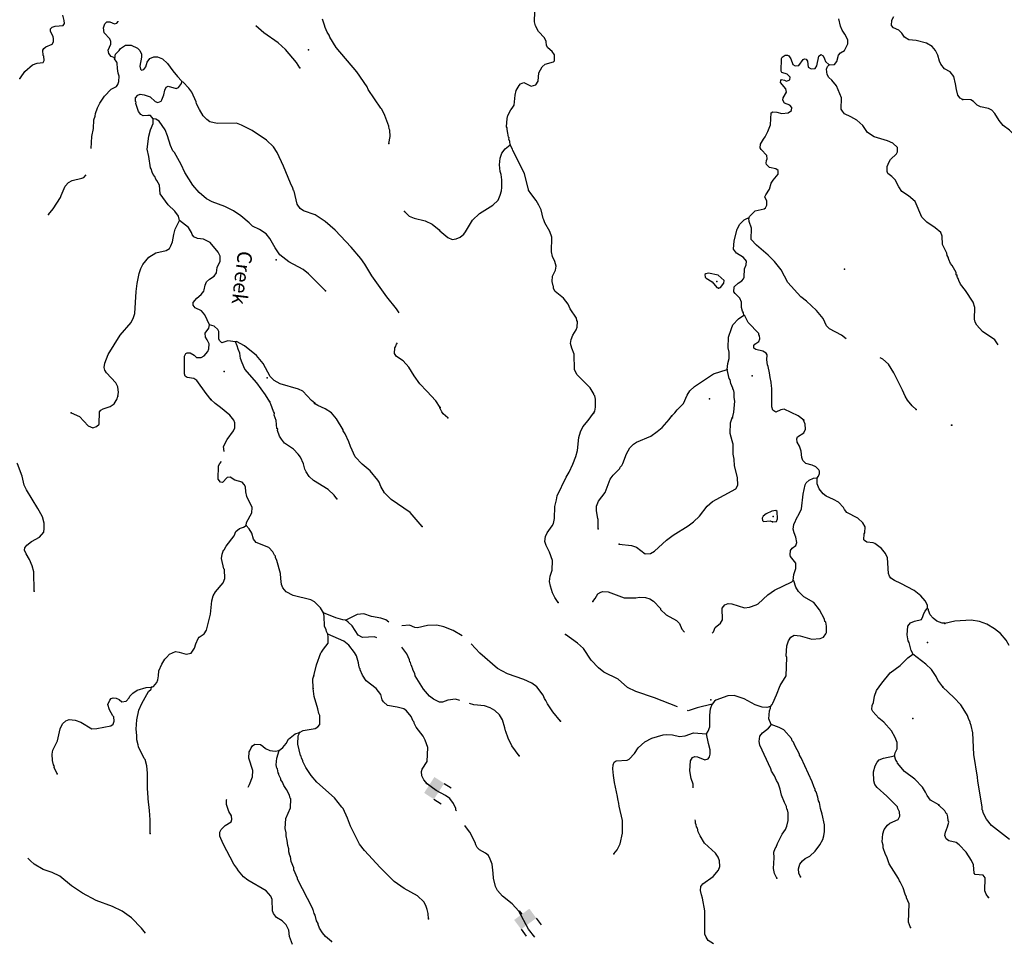
# Model space of a CAD drawing. Extents: x 864423 to 1006642, y 16340243 to 16534784.
# Drawn here: x 899006 to 932676, y 16388200 to 16419729 of the extents above; entities that cross this region are included whole.
import ezdxf
from ezdxf.enums import TextEntityAlignment as Align

# ---------------------------------------------------------------- set-up
doc = ezdxf.new("R2010")
doc.units = 0
doc.header["$MEASUREMENT"] = 0
for name, color, linetype in [('L3', 7, 'CONTINUOUS'), ('L4', 7, 'CONTINUOUS'), ('L6', 7, 'CONTINUOUS')]:
    doc.layers.add(name, color=color, linetype=linetype)
doc.styles.add('STYLE-FONT023', font='font023.shx')

# ---------------------------------------------------------------- blocks, each defined once
blk = doc.blocks.new('DAM90_10')
at = {"layer": 'L6', "color": 7, "linetype": 'CONTINUOUS'}
for p, q in [((-398, 323), (-688, 323)), ((149, 0), (0, 0)), ((-398, -323), (-688, -323))]:
    blk.add_line(p, q, dxfattribs=at)
blk.add_solid([(0, -323), (0, 323), (-398, -323), (-398, 323)], dxfattribs=at)
blk = doc.blocks.new('DAM90_3')
at = {"layer": 'L6', "color": 7, "linetype": 'CONTINUOUS'}
for p, q in [((-398, 323), (-688, 323)), ((149, 0), (0, 0)), ((-398, -323), (-688, -323))]:
    blk.add_line(p, q, dxfattribs=at)
at = {"layer": 'L6', "color": 7, "linetype": 'CONTINUOUS', "extrusion": (0, 0, -1)}
blk.add_solid([(0, -323), (0, 323), (398, -323), (398, 323)], dxfattribs=at)

msp = doc.modelspace()

# ---------------------------------------------------------------- linework, layer by layer
at = {"layer": 'L3', "color": 140, "linetype": 'CONTINUOUS', "flags": 128}
for points in [[(899009.13, 16417719.92), (899034.98, 16417744.03), (899184.09, 16417955.65), (899442.35, 16418188.46), (899602.6, 16418241.26), (899803.65, 16418267.64), (899839.28, 16418333.09), (899827.83, 16418483.59), (899812.05, 16418509.14), (899793.15, 16418684.93), (899828.78, 16418750.38), (899897.16, 16418798.02), (900117.16, 16418890.45), (900161.71, 16418972.27), (900166.04, 16419097.21), (900150.26, 16419122.76), (900151.41, 16419156.06), (900057.29, 16419326.11), (900060.47, 16419417.75), (900112.47, 16419474.32), (900222.18, 16419512.18), (900489.55, 16419527.9), (900533.81, 16419601.39), (900528.96, 16419701.62), (900476.73, 16419878.55)], [(911630.55, 16415496.26), (911672.25, 16415736.61), (911663.13, 16415953.74), (911639.62, 16415996.22), (911634.47, 16416088.12), (911489, 16416460.11), (911387.98, 16416672.09), (911355.83, 16416706.53), (910927.87, 16417346.82), (910889.13, 16417431.56), (910540.39, 16417952.33), (909827.04, 16418777.65), (909606.02, 16419135.57), (909583.39, 16419203.06), (909520.23, 16419305.32), (909450.48, 16419457.84), (909428.41, 16419542), (909360.44, 16419744.49)], [(915781.33, 16415451.86), (915768.73, 16415569.02), (915738.02, 16415645.14), (915739.5, 16415686.81), (915723.68, 16415712.36), (915703.64, 16415854.82), (915674.38, 16415972.57), (915676.71, 16416039.2), (915652.6, 16416065.05), (915671.07, 16416356.26), (915699.55, 16416455.31), (915806.43, 16416651.7), (915849.8, 16416700.24), (915920.21, 16416806.21), (915949.05, 16417155.42), (915987.57, 16417304.14), (916085.27, 16417475.86), (916137.26, 16417532.43), (916247.26, 16417578.62), (916493.35, 16417461.66), (916653.32, 16417506.12), (916732.62, 16417628.43), (916759.13, 16417911.02), (916874.93, 16418123.82), (916978.04, 16418211.94), (917264.38, 16418293.7), (917290.53, 16418326.15), (917297.49, 16418526.02), (917209.96, 16418645.8), (917064.1, 16418767.62), (917025.36, 16418852.36), (917005.02, 16418986.48), (916951.08, 16419113.42), (916749.85, 16419320.55), (916640.21, 16419524.48), (916611.53, 16419658.9), (916623.71, 16420008.7)], [(926691.14, 16418190.75), (926866.6, 16418201.35), (926945.04, 16418298.66), (927002.55, 16418513.46), (927072.07, 16418594.43), (927208.52, 16418681.41), (927253.04, 16418763.24), (927324.59, 16418902.51), (927320.92, 16419036.04), (927227.94, 16419239.42), (927132.64, 16419376.13), (927070.63, 16419511.7), (927020.77, 16419755.27)], [(931252.2, 16416998.06), (931170.38, 16417042.61), (931082.52, 16417154.06), (931038.95, 16417339.03), (931012.61, 16417540.05), (930954.38, 16417783.91), (930826.63, 16417946.77), (930630.25, 16418053.66), (930510.57, 16418207.93), (930455.75, 16418309.9), (930404.4, 16418511.81), (930326.92, 16418681.29), (930206.35, 16418810.56), (930018.57, 16418925.48), (929663.08, 16419012.91), (929405.8, 16419046.86), (929266.83, 16419126.75), (929171.52, 16419263.5), (929067.03, 16419375.54), (928886.43, 16419456.87), (928822.43, 16419534.13), (928828.79, 16419717.36), (928899.76, 16419839.98)], [(902257.21, 16418425.08), (902128.68, 16418470.23), (902057.19, 16418572.75), (902036.26, 16418690.24), (902118.19, 16418887.52), (902121.66, 16418987.45), (902091.25, 16419071.91), (901890.02, 16419279.03), (901871.12, 16419454.78), (901917.42, 16419586.58), (901986.64, 16419659.21), (902086.56, 16419655.74), (902250.8, 16419583.33), (902326.62, 16419605.71), (902370.57, 16419670.87), (902370.36, 16419675.98)], [(908585.36, 16418078.75), (908475.13, 16418266.02), (908090.47, 16418713.03), (907848.19, 16418938.26), (907359.83, 16419280.44), (907084.48, 16419515.16), (907080.43, 16419519.26)], [(902257.21, 16418425.08), (902283.28, 16418553.64), (902412.65, 16418674.31), (902454.13, 16418750.55), (902618.8, 16418861.73), (902822.74, 16418854.66), (903032.79, 16418757.46), (903109.62, 16418675.1), (903166.4, 16418550.94), (903175.82, 16418443.59), (903115.94, 16418144.11), (903133.94, 16418033.04)], [(902362.19, 16417513.58), (902393.17, 16417613.59), (902406, 16417797.56), (902375.75, 16417904), (902349.09, 16418056.95), (902339.16, 16418248.2), (902333.27, 16418279.8), (902250.35, 16418391.23), (902257.22, 16418425.08)], [(903133.94, 16418033.04), (903171.52, 16418008.66), (903247.37, 16418031.04), (903317.18, 16418120.34), (903364.32, 16418277.13), (903460.55, 16418407.19), (903595.85, 16418460.86), (903720.74, 16418456.5), (903893.6, 16418392.13), (904063.27, 16418236.13), (904246.11, 16417979.61), (904397.97, 16417790.89), (904542.95, 16417644.08), (904550.13, 16417610.48)], [(923940.54, 16412949.86), (923967.55, 16413007.31), (924157.43, 16413192.48), (924460.14, 16413265.32), (924511.55, 16413305.21), (924556.1, 16413387.07), (924552.69, 16413528.93), (924491.31, 16413681.16), (924518.31, 16413738.58), (924650.49, 16413942.46), (924699.08, 16414140.89), (924769.48, 16414246.83), (924943.3, 16414449.26), (924939.3, 16414574.45), (924857.77, 16414627.34), (924651.02, 16414676.22), (924546.23, 16414779.93), (924531.01, 16414822.15), (924542.53, 16414913.46), (924561.52, 16414979.54), (924556.96, 16415088.07), (924364.06, 16415294.93), (924332.77, 16415354.38), (924337.13, 16415479.31), (924442.87, 16415642.41), (924504.05, 16415723.64), (924593.71, 16415903.96), (924676.78, 16416134.57), (924699.33, 16416542.35), (924759.07, 16416581.99), (924900.33, 16416568.73), (925065.45, 16416521.3), (925283.12, 16416547.05), (925394.31, 16416626.58), (925406.12, 16416726.22), (925342.11, 16416803.48), (925161.22, 16416876.51), (925098.07, 16416978.78), (925109.29, 16417061.75), (925224.51, 16417257.88), (925203.32, 16417367), (925027.33, 16417581.6), (925029.93, 16417656.53), (925055.78, 16417680.65), (925155.15, 16417660.54), (925229.23, 16417632.95), (925347.27, 16417670.51), (925350.75, 16417770.46), (925245.67, 16417865.83), (925072.81, 16417930.23), (925040.66, 16417964.71), (925055.75, 16418397.78), (925082.46, 16418446.86), (925176.68, 16418518.65), (925259.98, 16418515.73), (925309.05, 16418489.03), (925380.83, 16418394.8), (925440.48, 16418192.6), (925522.33, 16418148.05), (925647.81, 16418160.36), (925796.63, 16418363.64), (925839.15, 16418387.2), (925897.16, 16418376.83), (925945.09, 16418316.79), (925971.16, 16418107.41), (926069.06, 16418045.66), (926202.88, 16418057.67), (926264.4, 16418147.24), (926334.27, 16418478.34), (926402.94, 16418534.32), (926476.43, 16418490.09), (926531.25, 16418388.12), (926561.66, 16418303.67), (926691.14, 16418190.75)], [(931051.74, 16411001.35), (931027.04, 16411010.53), (931029.96, 16411093.83), (930888.17, 16411332.22), (930840.53, 16411400.59), (930778.52, 16411536.15), (930756.15, 16411612.02), (930724.89, 16411671.47), (930710.85, 16411746.99), (930562.76, 16412044), (930547.64, 16412328.03), (930502, 16412454.7), (930315.7, 16412611.26), (930022.27, 16412804.92), (929861.51, 16412977.3), (929629.93, 16413510.67), (929395.11, 16413710.63), (929166.83, 16413860.33), (929064.09, 16414022.34), (928938.66, 16414251.83), (928826.13, 16414372.5), (928696.35, 16414477.06), (928665.09, 16414536.52), (928671.19, 16414711.42), (928743.6, 16414875.66), (928787.86, 16414949.19), (928986.63, 16415150.73), (929022.26, 16415216.18), (929018.88, 16415358.05), (928865.88, 16415513.49), (928684.97, 16415586.49), (928231.28, 16415727.33), (927994.68, 16415877.33), (927835.97, 16416108.01), (927634.14, 16416298.46), (927429.72, 16416413.98), (927216.38, 16416513.12), (927144.33, 16416599.01), (927096.96, 16416675.72), (927110.32, 16417058.82), (926932.69, 16417465.26), (926781.13, 16417662.31), (926675.75, 16417749.38), (926620.93, 16417851.35), (926594.01, 16418035.73), (926630.51, 16418126.18), (926691.14, 16418190.75)], [(901450.45, 16415326.68), (901475.02, 16415741.26), (901526.2, 16416014.66), (901544.7, 16416305.86), (901582.33, 16416429.62), (901594.14, 16416529.3), (901667.44, 16416718.51), (901747.92, 16416874.15), (901906.21, 16417110.44), (902131.47, 16417352.76), (902311.91, 16417446.73), (902362.19, 16417513.58)], [(903572.14, 16416343.73), (903475.99, 16416455.47), (903384.39, 16416458.65), (903225.57, 16416447.5), (903143.75, 16416492.05), (903063.93, 16416594.87), (902981.62, 16416864.55), (902983.36, 16416914.55), (902967.28, 16416931.78), (902971.61, 16417056.71), (903050.06, 16417154.02), (903126.17, 16417184.73), (903267.17, 16417163.15), (903464.71, 16417089.56), (903642.71, 16416933.3), (903724.83, 16416897.08), (903843.17, 16416942.98), (903869.88, 16416992.09), (903934.27, 16417164.96), (903973.08, 16417322.01), (904018.49, 16417428.85), (904086.27, 16417459.85), (904358.79, 16417383.68), (904434.91, 16417414.35), (904539.47, 16417544.14), (904550.13, 16417610.48)], [(911987.74, 16409710.05), (911892.55, 16409850.32), (911564.74, 16410253.63), (911047.78, 16410972.07), (910803.23, 16411372.49), (910668.33, 16411568.95), (910339.94, 16411955.62), (909793.05, 16412533.35), (909453.44, 16412836.99), (909110.93, 16413057.39), (908707.21, 16413196.49), (908593.2, 16413275.53), (908498.19, 16413420.57), (908388.66, 16413866.34), (908372.88, 16413891.9), (908350.5, 16413967.72), (908264.97, 16414145.81), (908026.83, 16414729.44), (907809.59, 16415195.61), (907682.72, 16415383.47), (907449.04, 16415616.77), (906960.08, 16415942.29), (906591.43, 16416130.25), (906418.58, 16416194.62), (905759.48, 16416184.21), (905511.4, 16416242.87), (905405.46, 16416313.27), (905284.9, 16416442.53), (905150.56, 16416655.66), (905057.29, 16416850.7), (905043.24, 16416926.23), (904896.05, 16417248.21), (904792.7, 16417393.59), (904599.51, 16417592.08), (904550.13, 16417610.48)], [(933247.97, 16415204.54), (933208.27, 16415264.21), (933080.82, 16415693.71), (933048.6, 16415728.12), (933025.27, 16415778.94), (932856.19, 16415959.65), (932636.05, 16416108.73), (932500.01, 16416279.99), (932349.81, 16416526.8), (932245.13, 16416638.69), (932130.21, 16416692.52), (931857.03, 16416751.64), (931750.43, 16416805.22), (931621.31, 16416934.58), (931531.39, 16416987.6), (931256.53, 16416996.75)], [(904468.41, 16412868.74), (904440, 16413011.45), (904312.58, 16413182.68), (904086.64, 16413398.98), (903808.2, 16413783.93), (903785.05, 16414076.58), (903698.93, 16414238), (903658.74, 16414281.08), (903628.63, 16414373.86), (903572.66, 16414442.52), (903533.61, 16414518.93), (903504.38, 16414636.68), (903480.27, 16414662.54), (903427.26, 16415056.28), (903361.03, 16415308.74), (903418.02, 16415748.7), (903483.86, 16415963.2), (903566.63, 16416185.46), (903572.14, 16416343.73)], [(909462.7, 16410468.56), (908882.51, 16411047.43), (908695.62, 16411187.32), (908212.96, 16411454.28), (907896.27, 16411698.8), (907737.56, 16411929.44), (907565.35, 16412252.31), (907437.34, 16412406.83), (907200.74, 16412556.83), (906963.02, 16412673.49), (906850.19, 16412785.83), (906566.55, 16413020.83), (906314.17, 16413196.4), (906019, 16413340.09), (905582.83, 16413505.38), (905394.49, 16413603.64), (905143.58, 16413820.82), (904927.12, 16414070.17), (904650.43, 16414505.07), (904526.75, 16414784.54), (904299.17, 16415192.71), (904242.91, 16415253.04), (904165.72, 16415430.83), (904060.44, 16415759.7), (903976.06, 16415971.08), (903777.75, 16416261.51), (903663.48, 16416332.18), (903572.14, 16416343.73)], [(912166.77, 16413176.16), (912319.48, 16413012.42), (912492.35, 16412948.05), (912872.83, 16412859.74), (913110.56, 16412743.07), (913345.68, 16412551.44), (913377.84, 16412516.96), (913644.85, 16412282.55), (913792.71, 16412219.03), (913935.16, 16412239.08), (914070.42, 16412292.76), (914191.09, 16412405.29), (914252.01, 16412478.22), (914491.05, 16412878.49), (914732.64, 16413111.9), (915184.46, 16413396.36), (915365.45, 16413565.16), (915438.16, 16413737.73), (915476.41, 16413878.15), (915488.78, 16413994.46), (915498.07, 16414260.97), (915470.84, 16414437.02), (915441.01, 16414538.14), (915415.52, 16414764.15), (915431.99, 16414997.06), (915496.36, 16415169.93), (915609.85, 16415316.06), (915781.33, 16415451.86)], [(918639.09, 16406288.47), (918674.42, 16406345.62), (918696, 16406486.63), (918697.25, 16406761.77), (918668, 16406879.52), (918643.88, 16406905.37), (918645.03, 16406938.67), (918612.88, 16406973.15), (918510.72, 16407151.83), (918059.42, 16407601.11), (917973.61, 16407770.89), (917966.92, 16408296.41), (917890.87, 16408507.54), (917846.12, 16408659.18), (917867.71, 16408800.2), (917922.89, 16408948.36), (918037.82, 16409136.16), (918074.04, 16409218.28), (918081, 16409418.15), (918057.18, 16409452.33), (918051.47, 16409527.59), (917829.3, 16409852.17), (917759.56, 16410004.7), (917599.95, 16410210.37), (917316.3, 16410445.38), (917261.51, 16410547.34), (917263.81, 16410613.98), (917248.03, 16410639.54), (917219.65, 16410782.29), (917226.02, 16410965.52), (917324.9, 16411170.54), (917354.79, 16411311.23), (917310.34, 16411471.24), (917224.54, 16411640.99), (917196.73, 16411800.37), (917205.82, 16412300.37), (917137.52, 16412494.53), (916964.16, 16412784.08), (916934.64, 16412893.49), (916902.76, 16412936.31), (916874.67, 16413087.39), (916837.96, 16413230.4), (916760.18, 16413391.55), (916665.46, 16413544.93), (916482.04, 16413784.79), (916402.84, 16413904.28), (916403.99, 16413937.58), (916388.21, 16413963.17), (916264.31, 16414476.14), (915866.26, 16415257.1), (915859.67, 16415307.37), (915781.33, 16415451.86)], [(899989.7, 16413074.62), (900146.29, 16413260.97), (900401.69, 16413652.32), (900420.98, 16413726.69), (900565.24, 16414038.54), (900669.83, 16414168.31), (900805.68, 16414238.62), (901133.35, 16414310.6), (901201.14, 16414341.61), (901279.1, 16414425.47)], [(902366.56, 16406863.11), (902387.56, 16406987.49), (902360.92, 16407180.17), (902298.95, 16407315.78), (901969.11, 16407660.79), (901922.32, 16407754.13), (901900.21, 16407838.28), (901913.76, 16407987.92), (902032.76, 16408292.29), (902439.04, 16408945.22), (902812.82, 16409382.5), (902893.56, 16409546.44), (902940.14, 16409686.57), (902991.52, 16410443.6), (903017.44, 16410709.51), (903046.47, 16410825.26), (903087.91, 16411057.29), (903143.98, 16411230.46), (903215.24, 16411361.39), (903424.09, 16411612.61), (903662.8, 16411762.75), (904015.77, 16411842.18), (904126.62, 16411913.34), (904179.77, 16412003.24), (904226.06, 16412135.03), (904276.39, 16412383.43), (904324.42, 16412565.23), (904468.41, 16412868.74)], [(905494.69, 16409297.49), (905340.04, 16409644.78), (905219.77, 16409782.37), (905006.42, 16409881.52), (904934.65, 16409975.74), (904937.57, 16410059.01), (905059.64, 16410213.18), (905214.2, 16410341.23), (905301.24, 16410446.61), (905319.64, 16410495.99), (905350.41, 16410661.68), (905395.85, 16410768.51), (905499.26, 16410864.97), (905660.97, 16410959.42), (905740.26, 16411081.74), (905763.29, 16411264.38), (905862.44, 16411477.7), (905859.91, 16411644.57), (905789.6, 16411780.42), (905517.77, 16412115.11), (905296.69, 16412231.18), (905088.78, 16412246.76), (904965.89, 16412309.43), (904901.85, 16412386.69), (904879.48, 16412462.51), (904777.02, 16412632.85), (904468.41, 16412868.74)], [(923766.55, 16409628.86), (923752.8, 16409712.75), (923721.5, 16409772.2), (923692.53, 16409898.28), (923690.3, 16410073.48), (923628.33, 16410209.05), (923467.29, 16410373.09), (923427.66, 16410432.83), (923433.46, 16410599.4), (923571.36, 16410728.01), (923699.17, 16410806.95), (923759.8, 16410871.55), (923778.46, 16410929.26), (923788.6, 16411220.77), (923851.56, 16411351.97), (923855.89, 16411476.91), (923751.99, 16411605.62), (923515.13, 16411747.25), (923420.12, 16411892.33), (923438, 16412166.87), (923535.51, 16412572.05), (923633.21, 16412743.77), (923779.98, 16412888.77), (923890.58, 16412951.63), (923940.54, 16412949.86)], [(927273.6, 16408820.79), (927111.31, 16408945.47), (926693.55, 16409160.13), (926597.09, 16409263.54), (926480.87, 16409517.74), (926248.63, 16409792.65), (925909.31, 16410104.65), (925714.37, 16410253.17), (925272.86, 16410743.85), (925046.12, 16411176.98), (924814.48, 16411468.56), (924596.87, 16411684.6), (924200.11, 16412023.6), (924023.57, 16412221.53), (924028.59, 16412604.93), (923953.14, 16412832.7), (923940.54, 16412949.86)], [(922898.16, 16410551.33), (922965.93, 16410582.3), (923087.74, 16410728.17), (923090.93, 16410819.77), (922888.84, 16411001.92), (922557.75, 16411071.8), (922465.27, 16411050.01), (922439.41, 16411025.9), (922444.53, 16410934), (922476.42, 16410891.19), (922680.54, 16410767.34), (922849.04, 16410578.04), (922898.16, 16410551.33)], [(932467.48, 16408617.79), (932350.85, 16408789.08), (931926.93, 16409078.32), (931742.28, 16409292.91), (931678.96, 16409395.08), (931657.31, 16409495.83), (931670.64, 16409895.64), (931609.82, 16410072.73), (931348.02, 16410473.33), (931180.05, 16410687.37), (931117.55, 16410814.54), (931103.41, 16410890.03), (931079.23, 16410915.85), (931048.69, 16411000.26)], [(923201.63, 16407772.38), (923217.18, 16407980.32), (923264.62, 16408145.41), (923264.13, 16408370.57), (923235.75, 16408513.32), (923248.52, 16408879.76), (923342.25, 16409176.69), (923388.21, 16409300.18), (923587.02, 16409501.72), (923766.55, 16409628.86)], [(925817.78, 16406038.67), (925622.81, 16406187.19), (925147.34, 16406420.55), (925029.6, 16406391.29), (924860.41, 16406322.12), (924762.51, 16406383.9), (924724.95, 16406501.94), (924730.34, 16407135.48), (924716, 16407202.7), (924704.26, 16407344.86), (924667.84, 16407496.21), (924648.65, 16407663.67), (924605.93, 16407873.61), (924574.63, 16407933.06), (924555.48, 16408100.51), (924561.55, 16408275.38), (924530.28, 16408334.86), (924424.32, 16408405.23), (924184.27, 16408455.3), (924110.79, 16408499.55), (924114.26, 16408599.49), (924149.01, 16408639.97), (924285.74, 16408735.26), (924313.63, 16408817.68), (924309.36, 16408934.57), (924284.96, 16408952.09), (924278.66, 16409010.69), (923916.37, 16409381.85), (923799.29, 16409611.04), (923766.55, 16409628.86)], [(905555.85, 16406743.81), (905379.62, 16406950.07), (905061.59, 16407394.72), (904955.62, 16407465.12), (904731.95, 16407506.26), (904666.76, 16407550.23), (904636.05, 16407626.34), (904640.58, 16408234.88), (904685.1, 16408316.74), (904727.92, 16408348.6), (904836.18, 16408344.83), (904966.81, 16408265.23), (905047.49, 16408187.38), (905214.06, 16408181.58), (905316.31, 16408244.73), (905438.12, 16408390.57), (905474.61, 16408481.02), (905480.71, 16408655.92), (905418.7, 16408791.49), (905354.99, 16408877.08), (905343.28, 16409019.27), (905474.28, 16409189.81), (905494.69, 16409297.49)], [(906383.59, 16408724.57), (906126.32, 16408758.52), (905923.53, 16408682.21), (905834.83, 16408768.69), (905811.57, 16408819.51), (905811.96, 16409069.64), (905780.96, 16409137.46), (905651.47, 16409250.35), (905494.69, 16409297.49)], [(909095.24, 16406620.62), (908981.86, 16406716.29), (908692.76, 16407034.89), (908536.87, 16407107), (907917.76, 16407286.98), (907705.01, 16407402.79), (907576.11, 16407532.35), (907333.31, 16407982.75), (907101.08, 16408257.65), (906695.71, 16408588.62), (906417.22, 16408731.72), (906383.59, 16408724.57)], [(907554.59, 16406674.24), (907412.8, 16406912.66), (907110.26, 16407323.42), (906709.52, 16407787.65), (906608.8, 16408007.97), (906555.43, 16408151.57), (906528.2, 16408327.62), (906474.83, 16408471.22), (906445.3, 16408580.67), (906383.59, 16408724.57)], [(913384.13, 16406471.37), (913242.08, 16406701.46), (912928.58, 16407037.55), (912687.15, 16407287.77), (912496.28, 16407552.89), (912314.89, 16407851.06), (912113.92, 16408066.51), (911894.02, 16408215.91), (911822.82, 16408326.81), (911829.48, 16408518.35), (911855.63, 16408550.8), (911892.15, 16408641.25), (911930.99, 16408689.46)], [(929666.01, 16406405.03), (929528.78, 16406534.88), (929368.62, 16406723.93), (929281.65, 16406860.35), (929197.3, 16407071.76), (929087.66, 16407275.7), (928901.12, 16407665.76), (928711.11, 16407955.88), (928517.06, 16408129.41), (928425.58, 16408179.19)], [(921312.34, 16406195.46), (921407.44, 16406292.21), (921486.14, 16406397.86), (921702.18, 16406615.49), (921828.91, 16406902.93), (921917.13, 16407041.61), (922080.88, 16407194.33), (922729.48, 16407622.03), (923201.63, 16407772.38)], [(923377.67, 16406123.57), (923426.28, 16406322.01), (923464.01, 16406687.59), (923443.38, 16406813.38), (923441.15, 16406988.58), (923419.63, 16407089.36), (923395.26, 16407106.92), (923396.41, 16407140.22), (923326.66, 16407292.74), (923297.72, 16407418.82), (923266.13, 16407469.94), (923201.63, 16407772.38)], [(900760.71, 16406290.45), (901048.14, 16406163.74), (901345.86, 16405853.21), (901501.79, 16405781.1), (901636.76, 16405826.45), (901722.95, 16405906.83), (901737.68, 16406331.58), (901781.08, 16406380.1), (901858.05, 16406435.81), (902102.46, 16406510.71), (902239.17, 16406606.02), (902336.57, 16406769.41), (902356.39, 16406860.42)], [(905998.04, 16404976.06), (905973.78, 16405142.18), (906098.74, 16405379.66), (906317.66, 16405680.58), (906362.77, 16405779.07), (906360.51, 16405954.24), (906330.1, 16406038.69), (906194.31, 16406210.18), (905878.21, 16406471.29), (905691.28, 16406611.22), (905546.01, 16406749.68)], [(909855.62, 16403356.36), (909760.02, 16403484.75), (909558.19, 16403675.23), (909051.99, 16403984.64), (908906.71, 16404123.09), (908803.63, 16404276.77), (908756.86, 16404370.1), (908712.96, 16404546.74), (908612.51, 16404775.39), (908524.68, 16404886.83), (908363.6, 16405050.85), (908062.44, 16405261.45), (907958.5, 16405390.12), (907895.64, 16405500.71), (907827.34, 16405694.84), (907829.08, 16405744.81), (907804.68, 16405762.36), (907772.3, 16406030.31), (907712.03, 16406215.84), (907714.36, 16406282.47), (907683.06, 16406341.93), (907591.79, 16406595.24), (907544.71, 16406680.28)], [(912774.19, 16402404.49), (912357.35, 16402885.92), (911714.2, 16403333.53), (911480.19, 16403558.43), (911354.48, 16403779.62), (911301.1, 16403923.22), (911253.46, 16403991.56), (910989.63, 16404317.61), (910713.99, 16404543.96), (910480.87, 16404793.89), (910317.85, 16405141.43), (910265.06, 16405301.7), (910141.06, 16405572.82), (910069.87, 16405683.68), (910071.05, 16405716.98), (909841.96, 16406083.53), (909674.02, 16406289.46), (909453.79, 16406430.54), (909199.11, 16406539.42), (909085.1, 16406618.42)], [(913645.3, 16406118.22), (913492, 16406265.27), (913436, 16406333.93), (913374.02, 16406469.5)], [(917420, 16399808.35), (917309.48, 16399987.28), (917231.4, 16400140.07), (917156.24, 16400376.16), (917128.42, 16400535.58), (917142.82, 16400710.18), (917216.67, 16400916.07), (917228.26, 16401249.2), (917121.2, 16401528.11), (917004.09, 16401757.3), (916959.05, 16401900.61), (916981.49, 16402066.59), (917044.41, 16402197.83), (917219.37, 16402433.56), (917263.89, 16402515.42), (917294.67, 16402681.1), (917300.8, 16403097.8), (917358.58, 16403320.94), (917388.5, 16403461.66), (917693.94, 16404093.13), (917791.61, 16404264.85), (917917.74, 16404535.62), (918027.23, 16404806.99), (918075.82, 16405005.45), (918124.47, 16405445.67), (918181.39, 16405643.84), (918262.4, 16405816.11), (918445.1, 16406034.93), (918628.95, 16406287.03)], [(918783.29, 16402329.25), (918786.24, 16402654.32), (918770.75, 16402688.21), (918729.45, 16402939.82), (918735.26, 16403106.39), (918799.33, 16403270.93), (919026.55, 16403571.56), (919192.4, 16404024.41), (919305.54, 16404162.24), (919530.48, 16404396.25), (919540.25, 16404437.59), (919592.26, 16404494.15), (919627.87, 16404559.63), (919756.06, 16404888.7), (919871.54, 16405093.17), (919992.76, 16405222.37), (920095.28, 16405293.86), (920586.15, 16405501.95), (920808.44, 16405661), (920979.93, 16405796.8), (921214.34, 16406063.83), (921302.23, 16406194.18)], [(919507.13, 16401803.8), (919922.37, 16401756.04), (920095.79, 16401708.31), (920396.4, 16401481.07), (920580.21, 16401491.37), (920716.33, 16401570.03), (921129.7, 16401947.56), (921352.3, 16402114.95), (921863.54, 16402430.74), (922043.35, 16402566.24), (922250.45, 16402767.53), (922520.5, 16403100.01), (922701.16, 16403260.52), (923491.59, 16403691.67), (923562.85, 16403822.61), (923555.14, 16404081.37), (923452.45, 16404485.17), (923435.26, 16404710.93), (923408.03, 16404886.98), (923402.95, 16405220.68), (923387.73, 16405262.91), (923373.68, 16405338.43), (923298.79, 16405582.85), (923311.82, 16405957.62), (923367.6, 16406122.46)], [(926272.97, 16404070.38), (926316.64, 16404127.24), (926361.74, 16404225.73), (926356.01, 16404300.96), (926332.78, 16404351.81), (926236, 16404446.89), (926104.8, 16404509.81), (925889.98, 16404567.3), (925784.9, 16404662.68), (925746.74, 16404764.09), (925729.29, 16404981.47), (925668.44, 16405150.37), (925598.43, 16405294.53), (925577.2, 16405403.68), (925604.8, 16405477.77), (925817.91, 16405612.12), (925872.2, 16405735.31), (925869.94, 16405910.49), (925807.97, 16406046.05)], [(906747.28, 16402446.99), (906759.09, 16402546.67), (906945.84, 16402882.05), (906951.91, 16403056.95), (906773.1, 16403430.04), (906737.25, 16403598.05), (906726.39, 16403765.21), (906687.36, 16403841.62), (906615.02, 16403919.19), (906367.49, 16403994.48), (906204.11, 16404091.89), (906095.54, 16404087.29), (905939.29, 16403909.26), (905873.21, 16403928.26), (905793.43, 16404031.08), (905809.04, 16404480.83), (905853.57, 16404562.65), (905906.15, 16404635.86)], [(899498.43, 16400197.21), (899488.26, 16400864.63), (899436.93, 16401066.53), (899336.17, 16401286.85), (899225.94, 16401474.12), (899171.98, 16401601.05), (899183.19, 16401684.06), (899244.68, 16401773.63), (899407.57, 16401901.38), (899679.24, 16402042.07), (899827.21, 16402220.35), (899848.2, 16402344.7), (899845.94, 16402519.9), (899786.86, 16402738.77), (899668.88, 16402942.97), (899629.84, 16403019.38), (899235.15, 16403658.45), (899157.36, 16403819.6), (899084.79, 16404130.63), (898932.71, 16404552.84), (898912.1, 16404571.27)], [(925459.04, 16400563.15), (925474.62, 16400771.07), (925548.46, 16400976.98), (925546.21, 16401152.14), (925362.49, 16401383.67), (925347.86, 16401442.53), (925361.11, 16401583.83), (925422.3, 16401665.1), (925542.34, 16401760.97), (925579.41, 16401868.09), (925552.19, 16402044.15), (925490.48, 16402188.04), (925461.51, 16402314.13), (925475.62, 16402480.4), (925601.76, 16402751.2), (925627.61, 16402775.32), (925744.27, 16403013.08), (925803.56, 16403519.65), (925864.52, 16403834.42), (925900.15, 16403899.87), (926003.56, 16403996.36), (926155.78, 16404057.78), (926272.97, 16404070.38)], [(930053.58, 16399611.44), (930049.02, 16399720), (929970.94, 16399872.79), (929818.2, 16400036.54), (929591.1, 16400219.55), (929140.87, 16400460.29), (928919.22, 16400559.73), (928796.89, 16400639.03), (928749.25, 16400707.37), (928719.4, 16400808.48), (928679.6, 16401343.52), (928617.92, 16401487.42), (928482.14, 16401658.91), (928246.13, 16401825.51), (928188.69, 16401852.55), (927972.74, 16401876.72), (927899.53, 16401929.28), (927875.41, 16401955.13), (927882.37, 16402155), (927908.78, 16402195.78), (927915.74, 16402395.69), (927837.36, 16402540.14), (927667.68, 16402696.14), (927290.67, 16402884.33), (927210.88, 16402987.15), (927179.88, 16403054.94), (927011.05, 16403235.91), (926839.34, 16403333.61), (926584.66, 16403442.5), (926478.99, 16403521.24), (926343.2, 16403692.72), (926274.35, 16403870.22), (926272.97, 16404070.38)], [(924753.4, 16402572.19), (924887.26, 16402584.23), (924915.11, 16402666.65), (924907.44, 16402925.41), (924866.66, 16402951.82), (924724.2, 16402931.77), (924537.83, 16402846.5), (924434.68, 16402758.37), (924399.09, 16402692.89), (924404.5, 16402609.32), (924436.95, 16402583.17), (924671.28, 16402608.41), (924753.4, 16402572.19)], [(903511.69, 16396914.23), (903579.18, 16396936.9), (903692.66, 16397083.06), (903728.87, 16397165.18), (903750.43, 16397306.2), (903764.83, 16397480.8), (903864.27, 16397702.49), (903970.27, 16397873.92), (904030.61, 16397930.19), (904126.23, 16398043.61), (904337.91, 16398136.33), (904462.24, 16398115.34), (904693.41, 16398048.93), (904869.74, 16398084.5), (904983.82, 16398247.3), (905030.93, 16398404.09), (905111.96, 16398576.4), (905147.03, 16398625.19), (905317.92, 16398744.35), (905388.89, 16398866.96), (905456.74, 16399139.77), (905532.91, 16399412.31), (905573.79, 16399869.5), (905621.53, 16400042.92), (905701.38, 16400181.9), (905962.23, 16400489.72), (906017.12, 16400629.58), (906011.15, 16400938.31), (905987.03, 16400964.16), (905907.58, 16401317.12), (905929.47, 16401466.47), (905975.72, 16401598.26), (905992.94, 16401614.34), (906063.91, 16401736.98), (906334.53, 16402086.13), (906398.31, 16402242.33), (906518.39, 16402338.23), (906661.98, 16402391.61), (906747.28, 16402446.99)], [(909395.12, 16399461.6), (909292.62, 16399631.95), (909091.39, 16399839.07), (908960.16, 16399902), (908356.84, 16400056.35), (908119.39, 16400181.35), (908007.42, 16400318.65), (907961.22, 16400428.66), (907934.85, 16400629.67), (907924.26, 16400805.17), (907798.02, 16401251.47), (907751.53, 16401353.17), (907752.97, 16401394.81), (907720.82, 16401429.26), (907666.29, 16401539.56), (907521.33, 16401686.34), (907094.05, 16401867.96), (907005.89, 16401971.08), (906946.52, 16402181.61), (906851.51, 16402326.65), (906747.28, 16402446.99)], [(922689.07, 16398769.16), (922730.14, 16398815.11), (922793.65, 16398963.01), (922973.77, 16399106.84), (923036.1, 16399221.41), (923033.35, 16399621.74), (923120.38, 16399727.12), (923230.65, 16399781.65), (923355.28, 16399768.99), (923792.33, 16399628.74), (923959.75, 16399647.93), (924187.79, 16399731.74), (924264.2, 16399770.78), (924591.65, 16400076.26), (924813.99, 16400235.32), (925407.63, 16400523.22), (925459.04, 16400563.15)], [(924683.97, 16396254.05), (924736.56, 16396327.28), (924754.94, 16396376.66), (924889.71, 16396655.5), (925009.27, 16396976.54), (925220.71, 16397302.76), (925234.06, 16397927.66), (925219.46, 16397986.55), (925239.64, 16398327.71), (925295.68, 16398500.87), (925374.97, 16398623.21), (925494.16, 16398694.11), (925693.76, 16398678.83), (926098.37, 16398564.72), (926382.38, 16398579.89), (926492.37, 16398626.08), (926571.38, 16398740.09), (926598.08, 16398789.17), (926597.3, 16399006), (926568.59, 16399140.42), (926544.48, 16399166.27), (926522.1, 16399242.09), (926358.2, 16399564.67), (926158.41, 16399813.42), (925823.33, 16400008.5), (925637.86, 16400190.02), (925551.15, 16400334.81), (925483.74, 16400553.93), (925459.04, 16400563.15)], [(918605.45, 16399850.55), (918683.9, 16399947.9), (918772.67, 16400103.25), (918874.9, 16400166.4), (918942.42, 16400189.08), (919125.31, 16400174.38), (919676.93, 16399971.76), (920077.25, 16399974.56), (920203.05, 16399995.19), (920402.63, 16399979.94), (920551.37, 16399941.39), (920682.01, 16399861.83), (920914.83, 16399603.6), (920922.02, 16399569.97), (921116.1, 16399396.49), (921467.82, 16399200.82), (921564.02, 16399089.08), (921649.25, 16398902.66), (921744.62, 16398793.09)], [(929548.9, 16398044.66), (929542.31, 16398094.92), (929494.93, 16398171.62), (929420.93, 16398441.01), (929389.63, 16398500.46), (929354.95, 16398701.77), (929373.69, 16399001.33), (929469.36, 16399114.74), (929604.91, 16399176.75), (929848.74, 16399234.99), (929893.84, 16399333.48), (929922.29, 16399432.57), (929966.84, 16399514.39), (930028.03, 16399595.66), (930053.58, 16399611.44)], [(930644.73, 16399107.28), (930552.83, 16399102.13), (930363.61, 16399175.42), (930241.89, 16399271.35), (930137.67, 16399391.72), (930084.29, 16399535.32), (930085.73, 16399576.96), (930053.58, 16399611.44)], [(910153.48, 16399210.14), (910053.81, 16399221.95), (909814.36, 16399288.64), (909395.12, 16399461.6)], [(909544.84, 16398730.96), (909498.03, 16398824.33), (909483.4, 16398883.19), (909429.17, 16399001.83), (909416.05, 16399344.15), (909395.12, 16399461.6)], [(911631.66, 16399143.69), (911521.27, 16399221.02), (911356.45, 16399276.76), (911033.1, 16399329.71), (910769.53, 16399422.23), (910543.79, 16399405.07), (910153.48, 16399210.14)], [(911222.55, 16398609.1), (911142.35, 16398633.8), (910724.78, 16398614.97), (910585.8, 16398694.82), (910380.01, 16399010.5), (910242.78, 16399140.32), (910153.48, 16399210.14)], [(932843.54, 16398342.29), (932741.78, 16398519.54), (932541.04, 16398751.33), (932346.39, 16398916.23), (932076.56, 16399075.24), (931829.2, 16399158.51), (931539.09, 16399209.82), (930987.73, 16399178.08), (930643.22, 16399097.8)], [(914140.13, 16398671.49), (913826.62, 16398857.47), (913505.9, 16398985.35), (913265.82, 16399035.35), (912957.1, 16399029.41), (912612.46, 16398949.64), (912521.16, 16398961.15), (912331.93, 16399034.44), (912073.77, 16399009.56)], [(909061.72, 16397305.19), (909158, 16397677.08), (909305.74, 16398088.89), (909331.59, 16398113), (909393.63, 16398219.24), (909550.77, 16398422.27), (909558.29, 16398638.8), (909544.84, 16398730.96)], [(913944.1, 16392693.14), (913921.79, 16392717.06), (913915.49, 16392775.66), (913837.99, 16392945.11), (913718.87, 16393116.01), (913563.83, 16393213.12), (913244.52, 16393382.64), (912952.25, 16393609.57), (912823.9, 16393755.8), (912753.6, 16393891.67), (912741.85, 16394033.82), (912769.74, 16394116.24), (912945.56, 16394376.94), (912962.03, 16394851.68), (912871.09, 16395113.33), (912800.45, 16395240.86), (912569.36, 16395549.06), (912491.02, 16395693.54), (912492.17, 16395726.84), (912460.02, 16395761.33), (912390.57, 16395922.15), (912230.37, 16396111.16), (912141.07, 16396180.97), (911917.66, 16396230.41), (911586.27, 16396291.96), (911448.75, 16396413.48), (911401.41, 16396490.18), (911357.52, 16396666.8), (911197.87, 16396872.48), (910856.78, 16397134.48), (910730.22, 16397330.64), (910644.66, 16397508.72), (910645.84, 16397542.02), (910630.02, 16397567.61), (910600.2, 16397668.7), (910586.42, 16397752.55), (910519.6, 16397988.35), (910457.01, 16398107.29), (910257.21, 16398356.04), (910086.95, 16398495.34), (909544.84, 16398730.96)], [(921499.02, 16396251.67), (920708.72, 16396550.53), (920074.4, 16396772.7), (919795.61, 16396907.44), (919472.03, 16397193.85), (918980.15, 16397436.07), (918793.52, 16397584.3), (918552.39, 16397842.82), (918282.53, 16398235.78), (918080.4, 16398417.89), (917674.15, 16398723.86)], [(914056.67, 16396465.91), (913911.86, 16396511.39), (913643.93, 16396479), (913466.15, 16396401.8), (913357.89, 16396405.57), (913152.88, 16396504.39), (913023.09, 16396608.98), (912814.68, 16396849.69), (912640.73, 16397122.56), (912530.5, 16397309.83), (912516.43, 16397385.35), (912461.61, 16397487.32), (912439.23, 16397563.14), (912423.45, 16397588.7), (912409.12, 16397655.92), (912393.04, 16397673.15), (912371.22, 16397765.64), (912346.82, 16397783.16), (912340.81, 16397850.06), (912247.8, 16398053.44), (912073.77, 16398288.95)], [(917495.9, 16395753.23), (917232.06, 16396079.24), (917049.79, 16396352.41), (917003.56, 16396462.41), (916947.59, 16396531.05), (916901.4, 16396641.05), (916686.35, 16396932.03), (916523.87, 16397054.4), (916244.77, 16397180.85), (915684.53, 16397375.4), (915348.88, 16397553.84), (914741.63, 16398075.22), (914447.14, 16398396.21)], [(928919.65, 16394572.7), (928940.09, 16394680.38), (929011.3, 16394811.32), (929010.52, 16395028.16), (928949.67, 16395197.05), (928815.91, 16395426.81), (928550.93, 16395719.52), (928380.66, 16395858.86), (928179.99, 16396082.64), (928149.02, 16396150.42), (928162.24, 16396291.7), (928207.35, 16396390.19), (928239.86, 16396605.88), (928305.12, 16396803.72), (928488.97, 16397055.85), (928768.2, 16397413.04), (929118.6, 16397659.35), (929378.01, 16397925.53), (929548.9, 16398044.66)], [(930568.93, 16396925.24), (930401.85, 16397156.17), (930347.91, 16397283.14), (930189.45, 16397522.12), (929995.64, 16397703.95), (929548.9, 16398044.66)], [(909046.66, 16396872.11), (909033.28, 16397206.14), (909061.72, 16397305.19)], [(900282.21, 16393957.82), (900189.81, 16394177.84), (900190.95, 16394211.17), (900159.39, 16394262.29), (900122.94, 16394413.63), (900113.82, 16394630.76), (900143.45, 16394763.15), (900296.29, 16395083.03), (900394.03, 16395496.55), (900475.07, 16395668.86), (900578.48, 16395765.32), (900696.81, 16395811.25), (900904.71, 16395795.71), (901102.27, 16395722.12), (901469.51, 16395492.56), (901644.96, 16395503.16), (902123.42, 16395594.93), (902200.72, 16395658.99), (902237.5, 16395757.74), (902225.75, 16395899.93), (902193.6, 16395934.38), (902139.07, 16396044.68), (902075.92, 16396146.94), (902023.69, 16396323.85), (902087.47, 16396480.08), (902131.14, 16396536.91), (902198.62, 16396559.58), (902306.33, 16396539.17), (902404.81, 16396494.06), (902502.15, 16396415.65), (902644.6, 16396435.7), (902748.56, 16396548.82), (902775.86, 16396614.6), (902879.56, 16396719.4), (903024.6, 16396814.42), (903327.91, 16396903.96), (903511.69, 16396914.23)], [(903463.01, 16391912.87), (903471.18, 16392387.87), (903448.84, 16392705.49), (903396.12, 16393107.57), (903387.56, 16393341.36), (903373.78, 16393425.22), (903376.54, 16393983.78), (903351.9, 16394234.81), (903292.49, 16394445.34), (903260.34, 16394479.79), (903065.76, 16394878.47), (903059.73, 16394945.37), (903015.83, 16395122.01), (903012.72, 16395272.21), (902986.63, 16395481.6), (903005.96, 16395797.78), (903084.47, 16396136.92), (903183.88, 16396358.61), (903414.87, 16396767.51), (903501.32, 16396856.22), (903511.69, 16396914.23)], [(908569.27, 16395371.11), (908704.84, 16395433.12), (909107.76, 16395510.85), (909201.4, 16395565.97), (909270.92, 16395646.9), (909264.69, 16395947.34), (909233.98, 16396023.46), (909205.86, 16396174.51), (909078.78, 16396595.83), (909046.66, 16396872.11)], [(932857.62, 16391711.9), (932239.86, 16392190.97), (932063.56, 16392405.27), (931977.47, 16392574.89), (931970.25, 16392608.49), (931954.14, 16392625.68), (931940.28, 16392709.54), (931924.17, 16392726.76), (931919.15, 16392826.96), (931773.29, 16393707.32), (931761.05, 16393841.11), (931636.85, 16394620.68), (931602.9, 16395355.55), (931544.54, 16395607.62), (931505.96, 16395700.6), (931507.07, 16395733.93), (931467.9, 16395810.28), (931414.03, 16395945.49), (931327.39, 16396098.44), (931184.38, 16396311.63), (930950.9, 16396561.17), (930571.06, 16396923.96)], [(923782.29, 16396515.66), (923434.98, 16396633.17), (923217.87, 16396624.01), (922812.64, 16396479.68), (922761.23, 16396439.75), (922691.12, 16396342.15)], [(924683.97, 16396254.05), (924557.9, 16396225.08), (924399.96, 16396238.93), (924152.44, 16396314.22), (923782.29, 16396515.66)], [(916087.59, 16394576.36), (915840.67, 16394910.15), (915708.08, 16395173.24), (915632.91, 16395409.33), (915616.84, 16395426.56), (915595.32, 16395527.38), (915512.97, 16395797.06), (915410.78, 16395975.71), (915249.14, 16396123.08), (915093.8, 16396211.86), (914904.27, 16396276.82), (914538.7, 16396314.51), (914389.32, 16396361.43)], [(922690.06, 16396341.77), (922168.82, 16396218.11), (921866.12, 16396112.83)], [(922492.33, 16395329.54), (922545.19, 16395411.1), (922608.96, 16395567.3), (922606.21, 16395967.67), (922628.73, 16396179.17), (922690.06, 16396341.77)], [(924704.51, 16395644.63), (924627.88, 16395839.09), (924645.46, 16396105.3), (924682.23, 16396204.09), (924683.97, 16396254.05)], [(921866.12, 16396112.83), (921845.72, 16396120.54)], [(924897.25, 16390393.04), (924819.2, 16390545.88), (924783.64, 16390722.22), (924804.67, 16391088.36), (924794.7, 16391280.49), (924840.66, 16391403.98), (924875.7, 16391452.8), (924921.7, 16391576.26), (925082.88, 16391895.89), (925188.32, 16392050.65), (925242.32, 16392165.51), (925282.58, 16392364.23), (925283.24, 16392622.7), (925261.72, 16392723.52), (925237.6, 16392749.37), (925224.12, 16392841.56), (925162.15, 16392977.13), (925062.55, 16393230.74), (925011.21, 16393432.65), (924943.49, 16393643.44), (924888.08, 16393728.77), (924818.64, 16393889.6), (924715.85, 16394051.61), (924693.48, 16394127.43), (924321.22, 16394932.52), (924292.54, 16395066.93), (924315.28, 16395241.24), (924411.21, 16395362.96), (924616.59, 16395514.28), (924686.1, 16395595.25), (924687.28, 16395628.55), (924704.51, 16395644.63)], [(925707.39, 16390431.65), (925653.42, 16390558.58), (925633.67, 16390709.37), (925689.41, 16390874.2), (925776.75, 16390987.92), (925870.96, 16391059.67), (926024.05, 16391146.09), (926213.34, 16391314.63), (926370.75, 16391525.95), (926469.01, 16391714.35), (926506.67, 16391838.1), (926528.55, 16391987.44), (926528.03, 16392212.58), (926448.87, 16392573.89), (926389.2, 16392776.09), (926354.49, 16392977.41), (926323.19, 16393036.86), (926302.26, 16393154.35), (926241.99, 16393339.88), (926210.44, 16393390.99), (926211.59, 16393424.33), (926165.1, 16393526), (926103.98, 16393686.53), (925723.98, 16394508.58), (925668.57, 16394593.89), (925669.71, 16394627.19), (925513.3, 16394924.46), (925467.07, 16395034.47), (925418.84, 16395086.17), (925396.47, 16395161.99), (925131.79, 16395463.04), (924976.15, 16395543.48), (924704.51, 16395644.63)], [(907880.75, 16394752.96), (908009.46, 16394856.89), (908122.63, 16394994.72), (908202.78, 16395142), (908425.97, 16395326.06), (908569.27, 16395371.11)], [(912984.07, 16389005.67), (912973.47, 16389181.13), (912945.1, 16389323.88), (912899.76, 16389458.85), (912829.13, 16389586.37), (912610.93, 16389785.75), (912152.98, 16390043.45), (911811, 16390280.5), (911327.23, 16390755.89), (910796.98, 16391332.98), (910629.62, 16391555.58), (910496.43, 16391802.05), (910317.34, 16392166.81), (910218.33, 16392437.08), (910063.35, 16392775.99), (910023.16, 16392819.07), (909767.37, 16393136.5), (909169.04, 16393674.25), (908968.36, 16393898), (908786.05, 16394171.17), (908684.74, 16394374.81), (908686.19, 16394416.47), (908638.82, 16394493.15), (908632.82, 16394560.08), (908608.7, 16394585.94), (908513.76, 16394972.78), (908531.9, 16395255.65), (908567.53, 16395321.14), (908569.27, 16395371.11)], [(919322.86, 16391220.37), (919436.04, 16391358.17), (919543.22, 16391562.93), (919614.25, 16391927.34), (919620.95, 16392360.71), (919504.78, 16392856.71), (919491.29, 16392948.9), (919454.88, 16393100.28), (919449.43, 16393183.84), (919349.35, 16393662.62), (919307.78, 16393905.86), (919290.59, 16394131.59), (919295.22, 16394264.86), (919340.03, 16394355.01), (919408.4, 16394402.69), (919784.34, 16394422.97), (919852.11, 16394453.97), (920025.9, 16394656.4), (920157.49, 16394843.61), (920381.53, 16395052.63), (920627.64, 16395177.52), (921015.1, 16395289.13), (921132.25, 16395301.73), (921331.85, 16395286.48), (921563.57, 16395236.75), (921764.31, 16395254.76), (922042.91, 16395353.49), (922492.33, 16395329.54)], [(922036.31, 16393483.51), (922040.44, 16393602.52), (921963.8, 16393796.94), (921923.09, 16394065.19), (921943.3, 16394406.36), (922013.67, 16394512.33), (922090.08, 16394551.38), (922181.39, 16394539.86), (922436.1, 16394430.94), (922545.81, 16394468.84), (922598.09, 16394533.73), (922618.2, 16394633.08), (922614.79, 16394774.98), (922555.72, 16394993.81), (922492.33, 16395329.54)], [(906816.19, 16393501.12), (906865.01, 16393595.85), (906965.88, 16393859.17), (906973.4, 16394075.7), (906846.02, 16394488.69), (906853.53, 16394705.23), (906879.68, 16394737.68), (906916.75, 16394844.81), (906969.01, 16394909.7), (907046, 16394965.38), (907237.54, 16394958.75), (907319.1, 16394905.87), (907408.1, 16394827.75), (907555.7, 16394755.9), (907738.33, 16394732.88), (907880.75, 16394752.96)], [(909663.57, 16388228.74), (909461.15, 16388402.56), (909365.26, 16388522.6), (909262.51, 16388684.61), (909208.54, 16388811.55), (909209.69, 16388844.88), (909154.57, 16388938.51), (909111.28, 16389131.79), (909079.71, 16389182.94), (909057.9, 16389275.39), (909041.82, 16389292.65), (909019.45, 16389368.48), (908503.66, 16390361.98), (908504.8, 16390395.28), (908381.1, 16390674.74), (908375.09, 16390741.68), (908291.01, 16390961.39), (908263.78, 16391137.44), (908239.66, 16391163.29), (908210.66, 16391289.38), (908206.1, 16391397.94), (908176.59, 16391507.36), (908157.66, 16391683.11), (908121.5, 16391842.82), (908116.65, 16391943.05), (908088.56, 16392094.11), (908108.74, 16392435.29), (908263.06, 16392796.8), (908273.76, 16393104.97), (908249.66, 16393130.83), (908228.14, 16393231.61), (908134.86, 16393426.67), (908039.56, 16393563.38), (907993.33, 16393673.39), (907937.67, 16393750.35), (907938.81, 16393783.69), (907868.77, 16393927.88), (907869.92, 16393961.18), (907845.81, 16393987.03), (907817.43, 16394129.78), (907801.35, 16394147.01), (907780.42, 16394264.46), (907796.83, 16394497.37), (907880.75, 16394752.96)], [(929466.33, 16388708.46), (929397.48, 16388885.95), (929419.46, 16389518.92), (929334.79, 16389721.97), (929335.64, 16389746.97), (929289.15, 16389848.66), (929213.1, 16390059.74), (929120.4, 16390271.42), (929088.25, 16390305.9), (929057.54, 16390382.02), (928741.51, 16390884.93), (928657.99, 16391121.32), (928618.94, 16391197.74), (928535.15, 16391425.79), (928530, 16391517.69), (928500.75, 16391635.43), (928518.34, 16391901.64), (928565.18, 16392050.13), (928678.96, 16392204.6), (928756.22, 16392268.61), (929044.3, 16392400.37), (929106.34, 16392506.61), (929094.89, 16392657.11), (929040.36, 16392767.41), (929025.73, 16392826.27), (928663.11, 16393189.09), (928323.46, 16393492.73), (928252.02, 16393595.25), (928214.42, 16393713.3), (928200.15, 16394022.33), (928265.67, 16394228.53), (928328.29, 16394351.43), (928397.81, 16394432.4), (928541.71, 16394494.09), (928919.65, 16394572.7)], [(930437.22, 16392894), (930150.95, 16393054.04), (930039.86, 16393216.34), (929985.3, 16393326.61), (929882.85, 16393496.95), (929617.28, 16393773), (929259.52, 16394035.56), (929027.57, 16394318.8), (929012.65, 16394369.35), (928964.69, 16394429.39), (928919.65, 16394572.7)], [(908334.2, 16388124.81), (908235.48, 16388403.43), (908209.4, 16388612.78), (908115.54, 16388791.16), (907978.9, 16388937.65), (907791.11, 16389052.57), (907687.19, 16389181.25), (907648.74, 16389274.32), (907637.35, 16389666.62), (907599.46, 16389776.33), (907430.68, 16389957.3), (906809.6, 16390320.75), (906663.75, 16390442.53), (906487.18, 16390640.46), (906432.07, 16390734.09), (906328.43, 16390871.1), (905960.73, 16391567.63), (905844.5, 16391821.83), (905849.42, 16391963.4), (905894.23, 16392053.55), (906032.42, 16392190.53), (906236.9, 16392316.85), (906264.49, 16392390.94), (906252.19, 16392516.43), (906157.45, 16392669.81), (906074.25, 16392914.53), (906079.73, 16393072.76), (906086.05, 16393082.78)], [(932133.33, 16389734.81), (932053.64, 16389845.84), (932015.58, 16389955.48), (932022.21, 16390405.51), (931950, 16390491.31), (931684.03, 16390516.8), (931643.78, 16390559.84), (931628.2, 16390843.84), (931558.22, 16390996.23), (931367.45, 16391277.73), (931134.23, 16391535.6), (931028.46, 16391614.14), (930780.28, 16391672.41), (930690.58, 16391733.76), (930644.48, 16391852.03), (930665.02, 16391968.07), (930737.73, 16392149.09), (930776.28, 16392306.24), (930753.25, 16392365.36), (930740.71, 16392490.85), (930718.5, 16392574.97), (930686.02, 16392601.06), (930639.11, 16392694.33), (930436.96, 16392884.49)], [(916618.97, 16388374.31), (916407.09, 16388653.32), (916078.13, 16389265.09), (915845.04, 16389515.03), (915512.25, 16389776.74), (915344.01, 16389974.34), (915273.71, 16390110.2), (915208.59, 16390395.96), (915197.73, 16390563.12), (915158.17, 16390864.67), (915097.61, 16391041.9), (915035.04, 16391160.8), (914938.01, 16391247.54), (914733.29, 16391354.73), (914644.57, 16391441.18), (914606.1, 16391534.25), (914583.73, 16391610.07), (914404.33, 16391966.5), (914316.22, 16392069.62), (914223.58, 16392195.53)], [(922726.2, 16388142.01), (922547.05, 16388264.97), (922484.19, 16388375.58), (922437.7, 16388477.25), (922432.16, 16389277.94), (922355.29, 16389705.87), (922317.74, 16389823.92), (922289.32, 16389966.63), (922302.58, 16390107.94), (922364.06, 16390197.54), (922723.09, 16390451.88), (922905.77, 16390670.68), (922951.77, 16390794.17), (922941.76, 16390986.3), (922896.13, 16391112.94), (922800.52, 16391241.36), (922429.02, 16391587.77), (922271.16, 16391843.42), (922209.15, 16391978.98), (922179.89, 16392096.73), (922148.33, 16392147.88), (922142.29, 16392214.77), (922119.06, 16392265.64), (922113.33, 16392340.87), (922104.46, 16392381.54)], [(903308.29, 16388512.88), (903167.53, 16388687.8), (902829.62, 16389041.41), (902512.34, 16389269.24), (902175.81, 16389422.68), (901624.2, 16389625.26), (901149.28, 16389875.26), (900782.92, 16390129.78), (900377.49, 16390460.71), (900115.07, 16390586.56), (899810.1, 16390688.89), (899499.72, 16390874.78), (899370.23, 16390987.68), (899285.45, 16391078.57)]]:
    msp.add_lwpolyline(points, dxfattribs=at)
at = {"layer": 'L3', "color": 140, "linetype": 'CONTINUOUS'}
for p in [(902260.47, 16418423.94), (908881.94, 16418693.82), (908585.36, 16418078.75), (926691.14, 16418190.75), (899009.13, 16417719.92), (904550.13, 16417610.48), (931252.2, 16416998.06), (931256.53, 16416996.75), (903572.14, 16416343.73), (911630.55, 16415496.26), (915781.33, 16415451.86), (899989.7, 16413074.62), (912166.77, 16413176.16), (904468.41, 16412868.74), (923940.54, 16412949.86), (907773.31, 16411519.62), (927206.57, 16411201.86), (931048.69, 16411000.26), (931051.74, 16411001.35), (922847.99, 16410786.53), (909462.7, 16410468.56), (922898.16, 16410551.33), (923766.55, 16409628.86), (905494.69, 16409297.49), (906383.59, 16408724.57), (905997.87, 16407704.02), (923201.63, 16407772.38), (907466.41, 16407494.49), (924053.01, 16407559.3), (902356.39, 16406860.42), (902366.56, 16406863.11), (905546.01, 16406749.68), (905555.85, 16406743.81), (907544.71, 16406680.28), (907554.59, 16406674.24), (909085.1, 16406618.42), (909095.24, 16406620.62), (922591.61, 16406776.33), (900760.71, 16406290.45), (913374.02, 16406469.5), (913384.13, 16406471.37), (918628.95, 16406287.03), (918639.09, 16406288.47), (929666.01, 16406405.03), (913645.3, 16406118.22), (921302.23, 16406194.18), (921312.34, 16406195.46), (923367.6, 16406122.46), (923377.67, 16406123.57), (925807.97, 16406046.05), (925817.78, 16406038.67), (930871.37, 16405870.23), (930873.1, 16405871.05), (930876.35, 16405868.85), (930878.03, 16405869.71), (926272.97, 16404070.38), (909855.62, 16403356.36), (924753.4, 16402572.19), (924776.43, 16402754.83), (906747.28, 16402446.99), (912774.19, 16402404.49), (918783.29, 16402329.25), (919507.13, 16401803.8), (925459.04, 16400563.15), (899498.43, 16400197.21), (917420, 16399808.35), (918605.45, 16399850.55), (930053.58, 16399611.44), (909395.12, 16399461.6), (910153.48, 16399210.14), (930643.22, 16399097.8), (930644.73, 16399107.28), (909544.84, 16398730.96), (917674.15, 16398723.86), (930046.39, 16398444.3), (929548.9, 16398044.66), (909061.72, 16397305.19), (903511.69, 16396914.23), (909046.66, 16396872.11), (930568.93, 16396925.24), (930571.06, 16396923.96), (922640.79, 16396483.46), (924683.97, 16396254.05), (929547.74, 16395851.69), (917495.9, 16395753.23), (924704.51, 16395644.63), (908569.27, 16395371.11), (922492.33, 16395329.54), (907880.75, 16394752.96), (916087.59, 16394576.36), (928919.65, 16394572.7), (900282.21, 16393957.82), (930436.96, 16392884.49), (930437.22, 16392894), (903463.01, 16391912.87), (919322.86, 16391220.37), (924897.25, 16390393.04), (925707.39, 16390431.65), (932133.33, 16389734.81), (912984.07, 16389005.67), (929466.33, 16388708.46), (909663.57, 16388228.74)]:
    msp.add_point(p, dxfattribs=at)

# ---------------------------------------------------------------- block references
at = {"layer": 'L6', "color": 7, "linetype": 'CONTINUOUS'}
for name, p, xscale, yscale, zscale, rotation in [('DAM90_10', (913012.3, 16393576.2), 0.9999992686920405, 0.9999992686920405, 0.9999992686920405, 147.0486786576532), ('DAM90_3', (916174.64, 16389155.99), 1.000000362222269, 1.000000362222269, 1.000000362222269, 126.4837217134792)]:
    msp.add_blockref(name, p, dxfattribs=dict(at, xscale=xscale, yscale=yscale, zscale=zscale, rotation=rotation))

# ---------------------------------------------------------------- texts
at = {"layer": 'L4', "color": 140, "linetype": 'CONTINUOUS', "style": 'STYLE-FONT023'}
msp.add_text('Creek', height=500.004, rotation=263.073656, dxfattribs=at).set_placement((906364.04, 16410938.08), align=Align.CENTER)

doc.saveas('drawing.dxf')
